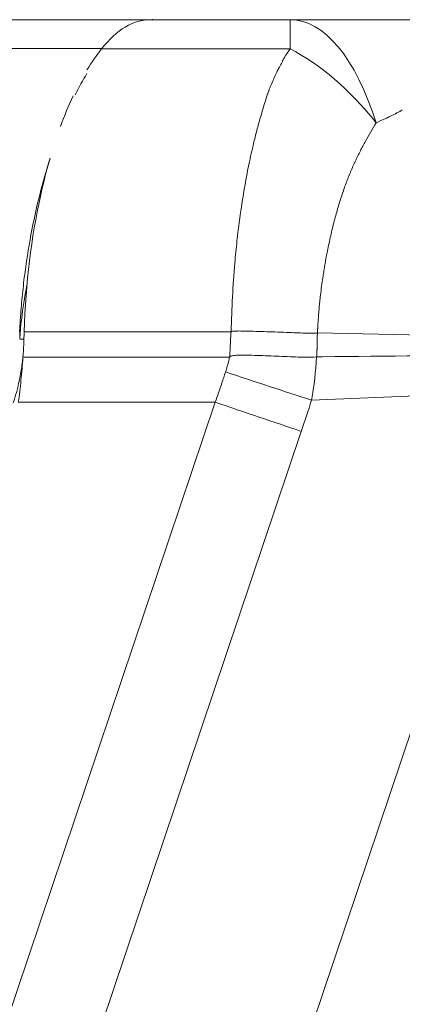
# Model space of a CAD drawing. Units: inches. Extents: x 0.1 to 10.9, y 0.1 to 8.4.
# Drawn here: x 3.6 to 3.7, y 4.9 to 5.1 of the extents above; entities that cross this region are included whole.
import ezdxf

# ---------------------------------------------------------------- set-up
doc = ezdxf.new("R2010")
doc.units = ezdxf.units.IN
doc.header["$MEASUREMENT"] = 0
doc.layers.add('Visible (ANSI)', color=7, linetype='Continuous', lineweight=5)
doc.layers.add('Visible Narrow (ANSI)', color=7, linetype='Continuous', lineweight=5)

msp = doc.modelspace()

# ---------------------------------------------------------------- linework, layer by layer
at = {"layer": 'Visible (ANSI)'}
for p, q in [((3.60349, 5.09019), (3.64454, 5.09019)), ((3.64454, 5.09019), (3.6749, 5.09019))]:
    msp.add_line(p, q, dxfattribs=at)
for centre, major_axis, ratio, start_param, end_param in [((3.64505, 5.05348), (0.00005, 0.03672), 0.715941, 0.001195, 0.006425), ((3.58765, 5.02161), (-0.00533, -0.06576), 0.429002, 1.61643, 1.628162)]:
    msp.add_ellipse(centre, major_axis=major_axis, ratio=ratio, start_param=start_param, end_param=end_param, dxfattribs=at)
for points, knots in [([(3.63393, 5.08387), (3.63559, 5.08595), (3.6373, 5.08753), (3.64086, 5.08966), (3.64268, 5.09019), (3.64454, 5.09019)], [-0.3324867, -0.3324867, -0.3324867, -0.3324867, -0.166764, -0.166764, -0.000001, -0.000001, -0.000001, -0.000001]), ([(3.6749, 5.09019), (3.6756, 5.09019), (3.6763, 5.09019), (3.677, 5.09019), (3.6777, 5.09019), (3.6784, 5.09019), (3.67909, 5.09019), (3.67944, 5.09019), (3.67979, 5.09019), (3.68014, 5.09019), (3.68031, 5.09019), (3.68048, 5.09019), (3.68066, 5.09019), (3.68083, 5.09019), (3.681, 5.09019), (3.68118, 5.09019), (3.68152, 5.09019), (3.68187, 5.09019), (3.68221, 5.09019), (3.68253, 5.09019), (3.68284, 5.09019), (3.68315, 5.09019), (3.68318, 5.09019), (3.68321, 5.09019), (3.68325, 5.09019), (3.68393, 5.09019), (3.68462, 5.09019), (3.6853, 5.09019), (3.68598, 5.09019), (3.68666, 5.09019), (3.68734, 5.09019), (3.68863, 5.09019), (3.68991, 5.09019), (3.69117, 5.09019), (3.69123, 5.09019), (3.69129, 5.09019), (3.69135, 5.09019), (3.69201, 5.09019), (3.69266, 5.09019), (3.69331, 5.09019), (3.69396, 5.09019), (3.6946, 5.09019), (3.69523, 5.09019), (3.69587, 5.09019), (3.69649, 5.09019), (3.6971, 5.09019), (3.69741, 5.09019), (3.69771, 5.09019), (3.69801, 5.09019), (3.69823, 5.09019), (3.69844, 5.09019), (3.69866, 5.09019), (3.69874, 5.09019), (3.69882, 5.09019), (3.6989, 5.09019), (3.69919, 5.09019), (3.69948, 5.09019), (3.69976, 5.09019), (3.70004, 5.09019), (3.70032, 5.09019), (3.70059, 5.09019), (3.70085, 5.09019), (3.70111, 5.09019), (3.70135, 5.09019), (3.70147, 5.09019), (3.70159, 5.09019), (3.7017, 5.09019), (3.70174, 5.09019), (3.70179, 5.09019), (3.70183, 5.09019), (3.7019, 5.09019), (3.70197, 5.09019), (3.70203, 5.09019), (3.70214, 5.09019), (3.70224, 5.09019), (3.70234, 5.09019), (3.70244, 5.09019), (3.70253, 5.09019), (3.70262, 5.09019), (3.70267, 5.09019), (3.70271, 5.09019), (3.70275, 5.09019), (3.7028, 5.09019), (3.70284, 5.09019), (3.70288, 5.09019), (3.70292, 5.09019), (3.70295, 5.09019), (3.70299, 5.09019), (3.70301, 5.09019), (3.70303, 5.09019), (3.70305, 5.09019), (3.70307, 5.09019), (3.70309, 5.09019), (3.70311, 5.09019), (3.70312, 5.09019), (3.70313, 5.09019), (3.70314, 5.09019), (3.70316, 5.09019), (3.70317, 5.09019), (3.70318, 5.09019), (3.70321, 5.09019), (3.70323, 5.09019), (3.70326, 5.09019), (3.70328, 5.09019), (3.70329, 5.09019), (3.70331, 5.09019), (3.70335, 5.09019), (3.70338, 5.09019), (3.70342, 5.09019), (3.70345, 5.09019), (3.70348, 5.09019), (3.70352, 5.09019), (3.70359, 5.09019), (3.70366, 5.09019), (3.70373, 5.09019), (3.70377, 5.09019), (3.70381, 5.09019), (3.70385, 5.09019)], [0, 0, 0, 0, 0.063227, 0.063227, 0.063227, 0.126454, 0.126454, 0.126454, 0.158067, 0.158067, 0.158067, 0.173874, 0.173874, 0.173874, 0.189681, 0.189681, 0.189681, 0.221294, 0.221294, 0.221294, 0.25, 0.25, 0.25, 0.252907, 0.252907, 0.252907, 0.316134, 0.316134, 0.316134, 0.379361, 0.379361, 0.379361, 0.5, 0.5, 0.5, 0.505815, 0.505815, 0.505815, 0.569043, 0.569043, 0.569043, 0.632272, 0.632272, 0.632272, 0.695499, 0.695499, 0.695499, 0.727112, 0.727112, 0.727112, 0.75, 0.75, 0.75, 0.758726, 0.758726, 0.758726, 0.790355, 0.790355, 0.790355, 0.821912, 0.821912, 0.821912, 0.853289, 0.853289, 0.853289, 0.868876, 0.868876, 0.868876, 0.875, 0.875, 0.875, 0.884381, 0.884381, 0.884381, 0.899804, 0.899804, 0.899804, 0.915138, 0.915138, 0.915138, 0.92277, 0.92277, 0.92277, 0.930376, 0.930376, 0.930376, 0.9375, 0.9375, 0.9375, 0.941739, 0.941739, 0.941739, 0.945518, 0.945518, 0.945518, 0.948349, 0.948349, 0.948349, 0.951179, 0.951179, 0.951179, 0.956833, 0.956833, 0.956833, 0.9606, 0.9606, 0.9606, 0.968128, 0.968128, 0.968128, 0.975651, 0.975651, 0.975651, 0.990694, 0.990694, 0.990694, 1, 1, 1, 1]), ([(3.62271, 5.06007), (3.62262, 5.05978), (3.62253, 5.05949), (3.62082, 5.05399), (3.61943, 5.04832), (3.61781, 5.03926), (3.61734, 5.03614), (3.61678, 5.03134), (3.61662, 5.02972), (3.6164, 5.02726), (3.61634, 5.02644), (3.61625, 5.02519), (3.61622, 5.02477), (3.61618, 5.02415), (3.61617, 5.02394), (3.61614, 5.02352), (3.61613, 5.02331), (3.61612, 5.0231)], [-0.4690284, -0.4690284, -0.4690284, -0.4690284, -0.4563143, -0.4563143, -0.2303431, -0.2303431, -0.1161487, -0.1161487, -0.0583825, -0.0583825, -0.0292794, -0.0292794, -0.0146645, -0.0146645, -0.0073399, -0.0073399, -0.000001, -0.000001, -0.000001, -0.000001]), ([(3.61708, 5.02233), (3.6174, 5.03298), (3.61867, 5.04295), (3.62061, 5.05179), (3.62122, 5.05456), (3.62189, 5.05724), (3.62263, 5.0598)], [-1, -1, -1, -1, -0.75, -0.75, -0.75, -0.6716402, -0.6716402, -0.6716402, -0.6716402]), ([(3.61681, 5.01681), (3.61687, 5.01773), (3.61693, 5.01865), (3.61702, 5.02049), (3.61705, 5.02141), (3.61708, 5.02233)], [0, 0, 0, 0, 0.03209568, 0.03209568, 0.0641889, 0.0641889, 0.0641889, 0.0641889]), ([(3.68065, 5.0169), (3.67989, 5.01679), (3.67913, 5.0168), (3.6776, 5.01682), (3.67683, 5.01685), (3.67451, 5.01693), (3.67295, 5.017), (3.6698, 5.01714), (3.6682, 5.0172), (3.66579, 5.01726), (3.66499, 5.01727), (3.66378, 5.01725), (3.66338, 5.01724), (3.66278, 5.01719), (3.66258, 5.01717), (3.66228, 5.01711), (3.66218, 5.01709), (3.66199, 5.01703), (3.66189, 5.017), (3.66182, 5.01693)], [0, 0, 0, 0, 0.125, 0.125, 0.25, 0.25, 0.5, 0.5, 0.75, 0.75, 0.875, 0.875, 0.9375, 0.9375, 0.96875, 0.96875, 0.984375, 0.984375, 1, 1, 1, 1]), ([(3.61681, 5.01681), (3.6167, 5.01514), (3.61655, 5.01347), (3.61622, 5.01021), (3.61603, 5.00862), (3.61581, 5.00702)], [0, 0, 0, 0, 0.0583202, 0.0583202, 0.114278, 0.114278, 0.114278, 0.114278])]:
    msp.add_open_spline(points, degree=3, knots=knots, dxfattribs=at)
for points in [[(3.63074, 5.07927), (3.63178, 5.08096), (3.63284, 5.08249), (3.63393, 5.08386)], [(3.63073, 5.07848), (3.62985, 5.07704), (3.629, 5.07549), (3.62818, 5.07384)], [(3.62496, 5.06698), (3.62583, 5.06937), (3.62675, 5.07159), (3.62772, 5.07364)], [(3.61611, 5.02085), (3.61625, 5.02271), (3.61658, 5.02702), (3.61769, 5.03258)]]:
    msp.add_open_spline(points, degree=3, dxfattribs=at)
at = {"layer": 'Visible Narrow (ANSI)'}
for p, q in [((3.6749, 5.08387), (3.6749, 5.09019)), ((3.63397, 5.08392), (3.60349, 5.08392)), ((3.6749, 5.08387), (3.63393, 5.08387)), ((3.61612, 5.02097), (3.61612, 5.0231)), ((3.61708, 5.02233), (3.66207, 5.02233)), ((3.68086, 5.02212), (3.72955, 5.02102)), ((3.61702, 5.02073), (3.61611, 5.02073)), ((3.61681, 5.01681), (3.6617, 5.01681)), ((3.6617, 5.01681), (3.66182, 5.01693)), ((3.62125, 4.69814), (3.72609, 5.00943)), ((3.67959, 5.00746), (3.72609, 5.00943)), ((3.55602, 4.70231), (3.65864, 5.00702)), ((3.61581, 5.00702), (3.65864, 5.00702)), ((3.67734, 5.0007), (3.57478, 4.69617))]:
    msp.add_line(p, q, dxfattribs=at)
for centre, major_axis, ratio, start_param, end_param in [((3.6749, 5.0355), (0, 0.05469), 0.423787, 5.343868, 6.283185), ((3.6749, 5.0355), (-0.02162, 0.05023), 0.599455, 5.131633, 5.660616), ((3.68059, 5.01652), (0.000392, 0.000262), 0.71567, 0.83116, 0.982543), ((3.57283, 5.02072), (0, -0.04411), 0.999848, 1.25201, 1.409359), ((3.66089, 5.01345), (-0.05195, 0.01708), 0.002787, 4.345008, 4.713305), ((3.65864, 5.0067), (-0.05183, 0.01745), 0.005571, 4.345038, 4.714265), ((2.86372, 5.27658), (-0.28115, -0.87655), 0.933267, 1.555366, 1.563097)]:
    msp.add_ellipse(centre, major_axis=major_axis, ratio=ratio, start_param=start_param, end_param=end_param, dxfattribs=at)
for points, knots in [([(3.67022, 5.07464), (3.67024, 5.07467), (3.67025, 5.0747), (3.67026, 5.07473), (3.6703, 5.07485), (3.67035, 5.07495), (3.67039, 5.07506), (3.67048, 5.07528), (3.67057, 5.0755), (3.67066, 5.07571), (3.67075, 5.07593), (3.67084, 5.07614), (3.67093, 5.07635), (3.67111, 5.07677), (3.67129, 5.07718), (3.67147, 5.07758), (3.67166, 5.07799), (3.67184, 5.07838), (3.67203, 5.07876), (3.67217, 5.07906), (3.67231, 5.07935), (3.67246, 5.07964), (3.6725, 5.07972), (3.67254, 5.07981), (3.67259, 5.07989), (3.67296, 5.08062), (3.67334, 5.08131), (3.67373, 5.08198), (3.67411, 5.08264), (3.6745, 5.08327), (3.6749, 5.08387)], [0.0000545, 0.0000545, 0.0000545, 0.0000545, 0.008243, 0.008243, 0.008243, 0.0390297, 0.0390297, 0.0390297, 0.1005774, 0.1005774, 0.1005774, 0.1620555, 0.1620555, 0.1620555, 0.2846357, 0.2846357, 0.2846357, 0.4064447, 0.4064447, 0.4064447, 0.5, 0.5, 0.5, 0.5271862, 0.5271862, 0.5271862, 0.7655926, 0.7655926, 0.7655926, 1, 1, 1, 1]), ([(3.66212, 5.02237), (3.66214, 5.02492), (3.66225, 5.02743), (3.66238, 5.02992), (3.66251, 5.0324), (3.66268, 5.03486), (3.66289, 5.03729), (3.66303, 5.03889), (3.66318, 5.04048), (3.66336, 5.04205), (3.66345, 5.04286), (3.66354, 5.04367), (3.66364, 5.04447), (3.66391, 5.04671), (3.66422, 5.0489), (3.66456, 5.05103), (3.66457, 5.05112), (3.66459, 5.05122), (3.6646, 5.05131), (3.66504, 5.05407), (3.66554, 5.05675), (3.66608, 5.05932), (3.66641, 5.06089), (3.66676, 5.06242), (3.66712, 5.06391), (3.66737, 5.06491), (3.66762, 5.06589), (3.66788, 5.06685), (3.6682, 5.06804), (3.66852, 5.06919), (3.66886, 5.07031), (3.66919, 5.07142), (3.66952, 5.0725), (3.66986, 5.07355), (3.66998, 5.07392), (3.6701, 5.07428), (3.67022, 5.07464)], [0, 0, 0, 0, 0.125, 0.125, 0.125, 0.25, 0.25, 0.25, 0.3322407, 0.3322407, 0.3322407, 0.375, 0.375, 0.375, 0.4947198, 0.4947198, 0.4947198, 0.5, 0.5, 0.5, 0.6552705, 0.6552705, 0.6552705, 0.75, 0.75, 0.75, 0.8139814, 0.8139814, 0.8139814, 0.8933144, 0.8933144, 0.8933144, 0.972209, 0.972209, 0.972209, 0.9999995, 0.9999995, 0.9999995, 0.9999995]), ([(3.69932, 5.07055), (3.69926, 5.07052), (3.6992, 5.07049), (3.69915, 5.07046), (3.69906, 5.07042), (3.69898, 5.07037), (3.6989, 5.07032), (3.69888, 5.07031), (3.69886, 5.0703), (3.69884, 5.07029), (3.69878, 5.07026), (3.69871, 5.07022), (3.69864, 5.07018), (3.69842, 5.07006), (3.69819, 5.06994), (3.69796, 5.06982), (3.6979, 5.0698), (3.69785, 5.06977), (3.6978, 5.06974), (3.69739, 5.06953), (3.69697, 5.06932), (3.69655, 5.06912), (3.69627, 5.06899), (3.69599, 5.06885), (3.69571, 5.06872), (3.69502, 5.0684), (3.69432, 5.06809), (3.6936, 5.06779)], [0, 0, 0, 0, 0.03125, 0.03125, 0.03125, 0.078125, 0.078125, 0.078125, 0.088467, 0.088467, 0.088467, 0.125, 0.125, 0.125, 0.25, 0.25, 0.25, 0.27837, 0.27837, 0.27837, 0.5, 0.5, 0.5, 0.645745, 0.645745, 0.645745, 1, 1, 1, 1]), ([(3.6936, 5.06779), (3.69321, 5.06714), (3.69282, 5.06648), (3.69244, 5.06581), (3.69205, 5.06515), (3.69167, 5.06447), (3.6913, 5.06378), (3.69111, 5.06343), (3.69092, 5.06308), (3.69074, 5.06273), (3.69055, 5.06238), (3.69037, 5.06203), (3.69019, 5.06167), (3.69001, 5.06131), (3.68982, 5.06095), (3.68965, 5.06058), (3.68956, 5.0604), (3.68947, 5.06021), (3.68938, 5.06003), (3.68929, 5.05984), (3.6892, 5.05965), (3.68911, 5.05947), (3.68907, 5.05937), (3.68902, 5.05928), (3.68898, 5.05918), (3.68896, 5.05913), (3.68893, 5.05909), (3.68891, 5.05904), (3.68889, 5.05899), (3.68887, 5.05895), (3.68885, 5.0589), (3.6888, 5.0588), (3.68876, 5.05871), (3.68871, 5.05861), (3.68867, 5.05851), (3.68863, 5.05842), (3.68858, 5.05832), (3.68841, 5.05793), (3.68824, 5.05753), (3.68807, 5.05713), (3.68773, 5.05631), (3.6874, 5.05548), (3.68708, 5.05462), (3.68693, 5.05421), (3.68677, 5.05379), (3.68663, 5.05336), (3.68646, 5.05289), (3.6863, 5.05241), (3.68614, 5.05192), (3.68583, 5.05098), (3.68553, 5.05002), (3.68525, 5.04905), (3.68511, 5.04859), (3.68498, 5.04813), (3.68485, 5.04766), (3.6847, 5.04712), (3.68456, 5.04657), (3.68441, 5.04602), (3.68414, 5.04497), (3.68389, 5.04391), (3.68365, 5.04283), (3.6834, 5.04173), (3.68316, 5.04061), (3.68295, 5.03949), (3.68272, 5.03832), (3.68251, 5.03715), (3.68232, 5.03595), (3.68228, 5.03575), (3.68225, 5.03555), (3.68222, 5.03535), (3.68215, 5.03494), (3.68209, 5.03453), (3.68203, 5.03411), (3.68194, 5.03348), (3.68185, 5.03286), (3.68177, 5.03223), (3.68168, 5.03159), (3.6816, 5.03096), (3.68153, 5.03032), (3.68147, 5.02982), (3.68142, 5.02932), (3.68136, 5.02881), (3.68135, 5.02866), (3.68133, 5.02852), (3.68132, 5.02837), (3.68125, 5.02771), (3.68119, 5.02705), (3.68114, 5.02638), (3.68111, 5.02608), (3.68109, 5.02579), (3.68107, 5.02549), (3.68106, 5.02545), (3.68106, 5.02541), (3.68106, 5.02538), (3.68103, 5.02504), (3.68101, 5.0247), (3.68099, 5.02436), (3.68098, 5.02419), (3.68097, 5.02402), (3.68096, 5.02385), (3.68095, 5.02367), (3.68094, 5.0235), (3.68093, 5.02333), (3.68092, 5.02321), (3.68091, 5.02308), (3.68091, 5.02296), (3.6809, 5.02291), (3.6809, 5.02286), (3.6809, 5.02281), (3.68089, 5.02273), (3.68089, 5.02264), (3.68088, 5.02255), (3.68088, 5.02251), (3.68088, 5.02248), (3.68088, 5.02244), (3.68088, 5.02239), (3.68087, 5.02234), (3.68087, 5.02229), (3.68087, 5.02224), (3.68087, 5.02218), (3.68086, 5.02212)], [0, 0, 0, 0, 0.0573374, 0.0573374, 0.0573374, 0.1141965, 0.1141965, 0.1141965, 0.1425816, 0.1425816, 0.1425816, 0.1710072, 0.1710072, 0.1710072, 0.1995268, 0.1995268, 0.1995268, 0.213839, 0.213839, 0.213839, 0.2281956, 0.2281956, 0.2281956, 0.2353929, 0.2353929, 0.2353929, 0.2389966, 0.2389966, 0.2389966, 0.242604, 0.242604, 0.242604, 0.24983, 0.24983, 0.24983, 0.2570757, 0.2570757, 0.2570757, 0.2863066, 0.2863066, 0.2863066, 0.345993, 0.345993, 0.345993, 0.375, 0.375, 0.375, 0.4073601, 0.4073601, 0.4073601, 0.4703113, 0.4703113, 0.4703113, 0.5, 0.5, 0.5, 0.53479, 0.53479, 0.53479, 0.6007913, 0.6007913, 0.6007913, 0.6685448, 0.6685448, 0.6685448, 0.7383525, 0.7383525, 0.7383525, 0.75, 0.75, 0.75, 0.7740665, 0.7740665, 0.7740665, 0.8101261, 0.8101261, 0.8101261, 0.8465614, 0.8465614, 0.8465614, 0.875, 0.875, 0.875, 0.8834242, 0.8834242, 0.8834242, 0.9207466, 0.9207466, 0.9207466, 0.9375, 0.9375, 0.9375, 0.9395862, 0.9395862, 0.9395862, 0.9584883, 0.9584883, 0.9584883, 0.9679803, 0.9679803, 0.9679803, 0.9775173, 0.9775173, 0.9775173, 0.984375, 0.984375, 0.984375, 0.9871335, 0.9871335, 0.9871335, 0.9919667, 0.9919667, 0.9919667, 0.9941406, 0.9941406, 0.9941406, 0.9968256, 0.9968256, 0.9968256, 0.9999998, 0.9999998, 0.9999998, 0.9999998]), ([(3.66182, 5.01693), (3.66183, 5.01752), (3.66185, 5.01812), (3.66187, 5.01871), (3.66189, 5.01919), (3.66191, 5.01967), (3.66194, 5.02015), (3.66196, 5.02063), (3.66199, 5.02111), (3.66202, 5.02158), (3.66204, 5.02183), (3.66205, 5.02208), (3.66207, 5.02233), (3.66207, 5.02233), (3.66207, 5.02233), (3.66207, 5.02233)], [0.0000132561, 0.0000132561, 0.0000132561, 0.0000132561, 0.0002205974, 0.0002205974, 0.0002205974, 0.0003882348, 0.0003882348, 0.0003882348, 0.000554565, 0.000554565, 0.000554565, 0.0006417617, 0.0006417617, 0.0006417617, 0.0006418217, 0.0006418217, 0.0006418217, 0.0006418217]), ([(3.66207, 5.02233), (3.66207, 5.02233), (3.66207, 5.02233), (3.66207, 5.02234), (3.66208, 5.02234), (3.66209, 5.02235), (3.66209, 5.02235), (3.6621, 5.02236), (3.66211, 5.02237), (3.66212, 5.02237)], [0, 0, 0, 0, 0.117814, 0.117814, 0.117814, 0.501695, 0.501695, 0.501695, 1, 1, 1, 1]), ([(3.68084, 5.02211), (3.68077, 5.02204), (3.68066, 5.02205), (3.68057, 5.02204), (3.68047, 5.02203), (3.68038, 5.02202), (3.68029, 5.02202), (3.6801, 5.02201), (3.67991, 5.02201), (3.67972, 5.02201), (3.67934, 5.02202), (3.67896, 5.02203), (3.67858, 5.02204), (3.67842, 5.02204), (3.67826, 5.02205), (3.6781, 5.02205), (3.6775, 5.02207), (3.67689, 5.0221), (3.67629, 5.02212), (3.67557, 5.02215), (3.67484, 5.02218), (3.67411, 5.0222), (3.67329, 5.02224), (3.67246, 5.02227), (3.67162, 5.0223), (3.67005, 5.02236), (3.66847, 5.02242), (3.66688, 5.02246), (3.66608, 5.02248), (3.66529, 5.0225), (3.66449, 5.02251), (3.6641, 5.02252), (3.66371, 5.02252), (3.66332, 5.02251), (3.66311, 5.02251), (3.6629, 5.02251), (3.6627, 5.02249), (3.6626, 5.02249), (3.6625, 5.02248), (3.6624, 5.02246), (3.6623, 5.02245), (3.66219, 5.02244), (3.66212, 5.02237)], [0, 0, 0, 0, 0.015625, 0.015625, 0.015625, 0.03125, 0.03125, 0.03125, 0.0625, 0.0625, 0.0625, 0.125, 0.125, 0.125, 0.151512, 0.151512, 0.151512, 0.25, 0.25, 0.25, 0.367022, 0.367022, 0.367022, 0.5, 0.5, 0.5, 0.75, 0.75, 0.75, 0.875, 0.875, 0.875, 0.935969, 0.935969, 0.935969, 0.96875, 0.96875, 0.96875, 0.984375, 0.984375, 0.984375, 1, 1, 1, 1]), ([(3.68084, 5.02211), (3.68084, 5.02207), (3.68084, 5.02202), (3.68084, 5.02197), (3.68084, 5.0219), (3.68084, 5.02183), (3.68084, 5.02176), (3.68083, 5.02161), (3.68083, 5.02147), (3.68083, 5.02133), (3.68083, 5.02118), (3.68083, 5.02104), (3.68083, 5.02088), (3.68082, 5.02075), (3.68082, 5.02061), (3.68082, 5.02048), (3.68081, 5.02019), (3.68081, 5.01991), (3.6808, 5.01962), (3.6808, 5.01948), (3.68079, 5.01933), (3.68079, 5.01919), (3.68079, 5.01912), (3.68079, 5.01905), (3.68078, 5.01898), (3.68078, 5.01891), (3.68078, 5.01884), (3.68078, 5.01876), (3.68078, 5.01873), (3.68077, 5.01869), (3.68077, 5.01866), (3.68077, 5.01862), (3.68077, 5.01859), (3.68077, 5.01855), (3.68077, 5.01848), (3.68077, 5.01841), (3.68076, 5.01834), (3.68076, 5.01819), (3.68075, 5.01805), (3.68075, 5.01791), (3.68074, 5.01777), (3.68074, 5.01762), (3.68073, 5.01748), (3.68073, 5.01744), (3.68073, 5.0174), (3.68073, 5.01736), (3.68073, 5.01726), (3.68072, 5.01715), (3.68072, 5.01706), (3.68072, 5.01701), (3.68071, 5.01694), (3.68071, 5.0169)], [0.0000019859, 0.0000019859, 0.0000019859, 0.0000019859, 0.0000160838, 0.0000160838, 0.0000160838, 0.0000398118, 0.0000398118, 0.0000398118, 0.0000903853, 0.0000903853, 0.0000903853, 0.0001445951, 0.0001445951, 0.0001445951, 0.0001915149, 0.0001915149, 0.0001915149, 0.0002911562, 0.0002911562, 0.0002911562, 0.0003409346, 0.0003409346, 0.0003409346, 0.0003658042, 0.0003658042, 0.0003658042, 0.0003906497, 0.0003906497, 0.0003906497, 0.0004030643, 0.0004030643, 0.0004030643, 0.0004154742, 0.0004154742, 0.0004154742, 0.0004402814, 0.0004402814, 0.0004402814, 0.00048986, 0.00048986, 0.00048986, 0.0005394163, 0.0005394163, 0.0005394163, 0.0005542942, 0.0005542942, 0.0005542942, 0.0005890364, 0.0005890364, 0.0005890364, 0.0006067998, 0.0006067998, 0.0006067998, 0.0006067998]), ([(3.68086, 5.02212), (3.68086, 5.02212), (3.68086, 5.02212), (3.68085, 5.02212), (3.68085, 5.02211), (3.68084, 5.02211), (3.68084, 5.02211)], [0, 0, 0, 0, 0.492683, 0.492683, 0.492683, 1, 1, 1, 1]), ([(3.68071, 5.0169), (3.68114, 5.01691), (3.68157, 5.01691), (3.68199, 5.01692), (3.69598, 5.01705), (3.70997, 5.01719), (3.72396, 5.01733), (3.72556, 5.01734), (3.72715, 5.01736), (3.72874, 5.01737)], [0.028365144, 0.028365144, 0.028365144, 0.028365144, 0.028523672, 0.028523672, 0.028523672, 0.033709794, 0.033709794, 0.033709794, 0.034300168, 0.034300168, 0.034300168, 0.034300168]), ([(3.66089, 5.01362), (3.66102, 5.01402), (3.66115, 5.01443), (3.66126, 5.01485), (3.66129, 5.01496), (3.66132, 5.01508), (3.66135, 5.0152), (3.66138, 5.01529), (3.6614, 5.01538), (3.66142, 5.01547), (3.66147, 5.01568), (3.66152, 5.01589), (3.66156, 5.01609), (3.66161, 5.0163), (3.66165, 5.01651), (3.66169, 5.01672), (3.66169, 5.01675), (3.6617, 5.01678), (3.6617, 5.01681)], [0, 0, 0, 0, 0.389286, 0.389286, 0.389286, 0.5, 0.5, 0.5, 0.583718, 0.583718, 0.583718, 0.777708, 0.777708, 0.777708, 0.972921, 0.972921, 0.972921, 1, 1, 1, 1]), ([(3.65864, 5.00702), (3.65912, 5.00841), (3.65959, 5.0098), (3.66007, 5.01119), (3.66034, 5.012), (3.66061, 5.01281), (3.66089, 5.01362)], [-0.00000006, -0.00000006, -0.00000006, -0.00000006, 0.0005118979, 0.0005118979, 0.0005118979, 0.0008086023, 0.0008086023, 0.0008086023, 0.0008086023])]:
    msp.add_open_spline(points, degree=3, knots=knots, dxfattribs=at)
for points in [[(3.61679, 5.01657), (3.61667, 5.01559), (3.61653, 5.01461), (3.61637, 5.01363)], [(3.68065, 5.0169), (3.68048, 5.01373), (3.68013, 5.01058), (3.67959, 5.00746)]]:
    msp.add_open_spline(points, degree=3, dxfattribs=at)

doc.saveas('drawing.dxf')
